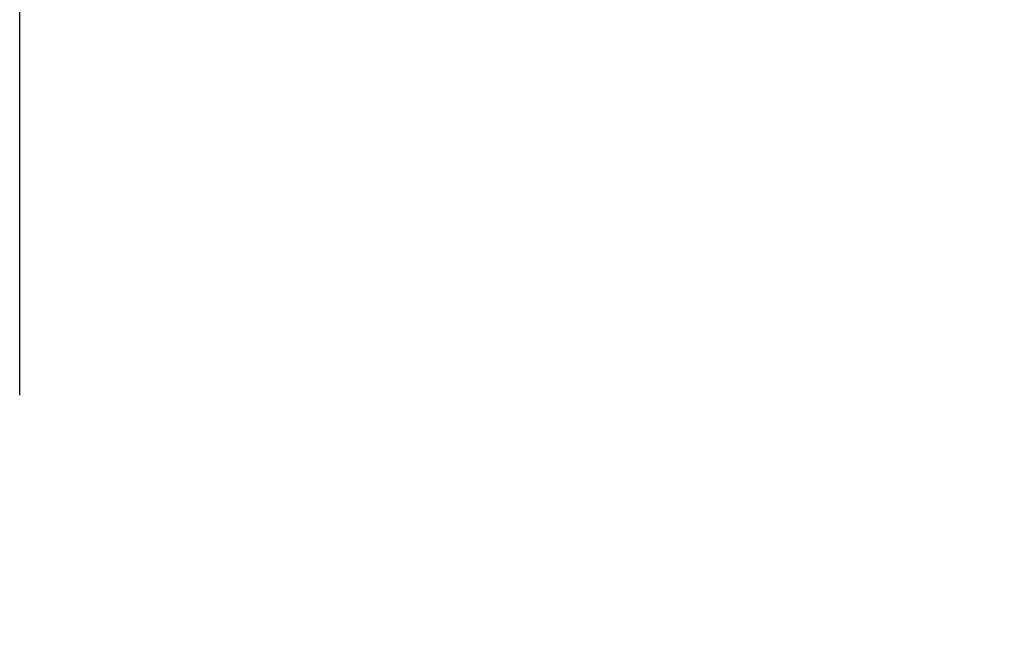
# Model space of a CAD drawing. Units: millimetres. Extents: x 689 to 1790, y -4650 to -3650.
# Drawn here: x 875 to 913, y -3734 to -3709 of the extents above; entities that cross this region are included whole.
import ezdxf

# ---------------------------------------------------------------- set-up
doc = ezdxf.new("R2010")
doc.units = ezdxf.units.MM
doc.header["$PDSIZE"] = -1
doc.styles.add('微软雅黑', font='arial.ttf')
doc.dimstyles.new('产品标注', dxfattribs={"dimtxt": 30, "dimasz": 15, "dimexe": 10, "dimexo": 10, "dimgap": 10, "dimtad": 1, "dimdsep": 46, "dimtxsty": '微软雅黑', "dimcen": 2.5, "dimadec": 0, "dimazin": 0, "dimtfac": 1, "dimtmove": 0, "dimatfit": 3, "dimfxl": 0, "dimarcsym": 0})

# ---------------------------------------------------------------- blocks, each defined once
blk = doc.blocks.new('*D20')
at = {"color": 0, "lineweight": -2}
for p, q in [((874.748, -3724.212), (874.748, -3684.718)), ((1207.248, -3758.712), (1207.248, -3684.718)), ((889.748, -3694.718), (1192.248, -3694.718))]:
    blk.add_line(p, q, dxfattribs=at)
at = {"color": 0}
for points in [[(889.748, -3692.218), (889.748, -3697.218), (874.748, -3694.718)], [(1192.248, -3692.218), (1192.248, -3697.218), (1207.248, -3694.718)]]:
    blk.add_solid(points, dxfattribs=at)
at = {"layer": 'Defpoints', "color": 0}
for p in [(1207.248, -3694.718), (874.748, -3734.212), (1207.248, -3768.712)]:
    blk.add_point(p, dxfattribs=at)
at = {"color": 0, "insert": (1040.998, -3669.391), "char_height": 30, "attachment_point": 5, "style": '微软雅黑'}
blk.add_mtext('317-332', dxfattribs=at)

msp = doc.modelspace()

# ---------------------------------------------------------------- dimensions: what is measured, and where the dimension line sits
at = {"color": 0}
dim = msp.add_linear_dim(base=(1207.24825, -3694.71811), p1=(874.74826, -3734.21231), p2=(1207.24825, -3768.71231), text='317-<>', dimstyle='产品标注', override={"dimdec": 0}, dxfattribs=at)
dim.commit()
dim.dimension.update_dxf_attribs({"geometry": '*D20', "text_midpoint": (1040.99826, -3669.39069)})

doc.saveas('drawing.dxf')
